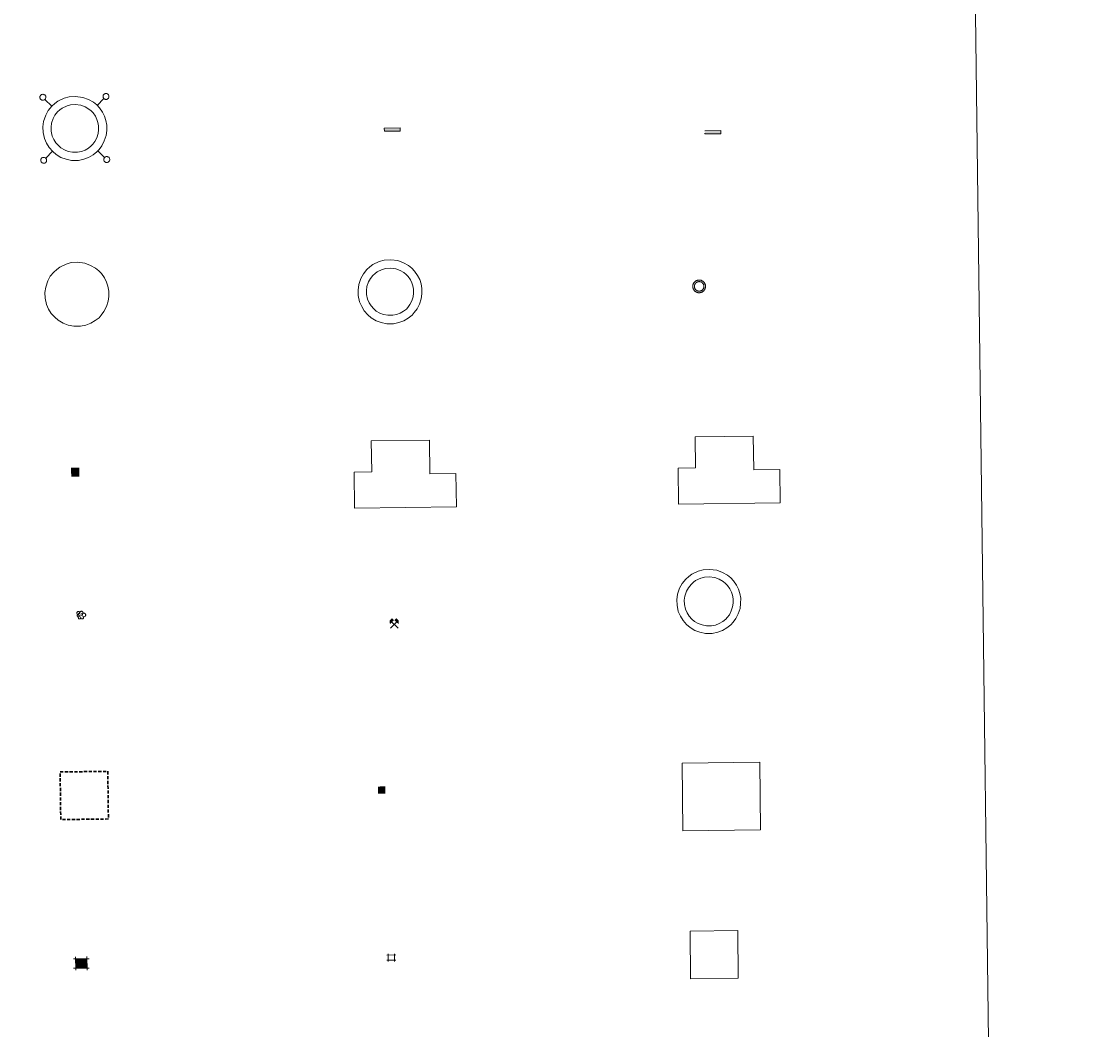
# Model space of a CAD drawing. Units: metres. Extents: x 587013 to 591505, y 4656866 to 4659892.
# Drawn here: x 587631 to 587800, y 4658290 to 4658449 of the extents above; entities that cross this region are included whole.
import ezdxf
from ezdxf.enums import TextEntityAlignment as Align

# ---------------------------------------------------------------- set-up
doc = ezdxf.new("R2010")
doc.units = ezdxf.units.M
doc.header["$MEASUREMENT"] = 0
doc.linetypes.add('DGN Style 3', pattern=[78.87362, 56.3383, -22.53532])
doc.linetypes.add('TRAZOS', pattern=[0.75, 0.5, -0.25])
for name, color, linetype, lineweight in [('Carátula', 7, 'Continuous', 5), ('Level 15', 1, 'Continuous', 0), ('Level 19', 252, 'Continuous', 0), ('Level 29', 7, 'Continuous', 0), ('Level 36', 19, 'Continuous', 40), ('Level 63', 7, 'Continuous', 0)]:
    doc.layers.add(name, color=color, linetype=linetype, lineweight=lineweight)
doc.styles.add('Style-font002', font='font002.shx')

# ---------------------------------------------------------------- blocks, each defined once
blk = doc.blocks.new('5CASET')
at = {"layer": 'Carátula', "linetype": 'Continuous', "lineweight": 5}
blk.add_hatch(color=232, dxfattribs=at).paths.add_polyline_path([(4.48, -3.69), (-4.48, -3.69), (-4.48, 3.7), (4.48, 3.7)])
at = {"layer": 'Carátula', "color": 1, "linetype": 'Continuous', "lineweight": 5}
for p, q in [((6.11, 3.7), (-6.11, 3.7)), ((6.11, 3.7), (-6.11, 3.7)), ((-4.48, 5.32), (-4.47, -5.33)), ((-4.48, 5.32), (-4.47, -5.33)), ((4.48, -5.33), (4.47, 5.32)), ((4.48, -5.33), (4.47, 5.32)), ((-6.11, -3.68), (6.11, -3.68)), ((-6.11, -3.68), (6.11, -3.68))]:
    blk.add_line(p, q, dxfattribs=at)
blk.add_3dface([(-4.48, -3.69), (4.48, -3.69), (4.48, 3.7), (-4.48, 3.7)], dxfattribs=at)
blk = doc.blocks.new('5CHAMI')
at = {"layer": 'Carátula', "color": 1, "linetype": 'Continuous', "lineweight": 5}
for p, q in [((4.5, 2.7), (-4.7, 2.7)), ((4.5, 2.7), (-4.7, 2.7)), ((-3.4, 3.9), (-3.4, -4.1)), ((-3.4, 3.9), (-3.4, -4.1)), ((3.3, -4.1), (3.3, 3.9)), ((3.3, -4.1), (3.3, 3.9)), ((-4.7, -2.8), (4.5, -2.9)), ((-4.7, -2.8), (4.5, -2.9))]:
    blk.add_line(p, q, dxfattribs=at)
blk = doc.blocks.new('5EDIFI')
at = {"layer": 'Carátula', "linetype": 'Continuous', "lineweight": 25}
blk.add_hatch(color=1, dxfattribs=at).paths.add_polyline_path([(-3.8, -3.8), (-3.8, 3.7), (3.8, 3.7), (3.8, -3.8)])
blk = doc.blocks.new('5ARBOL')
at = {"layer": 'Carátula', "color": 92, "linetype": 'Continuous', "lineweight": 5, "flags": 128}
blk.add_lwpolyline([(-2.7, 0.2), (-3.2, 0.4), (-3.7, 0.8), (-3.9, 1.4), (-4, 2), (-3.9, 2.5), (-3.7, 2.9), (-3.2, 3.2), (-2.9, 3.4), (-2.5, 3.4), (-2.3, 3.5), (-1.8, 3.4), (-1.5, 3.3), (-1.4, 3.2), (-1.2, 2.9), (-1, 2.5), (-0.8, 2.2), (-0.7, 2.2), (-0.7, 2.7), (-0.4, 3.1), (-0.1, 3.4), (0.4, 3.6), (0.7, 3.7), (1.3, 3.7), (1.8, 3.5), (2.3, 3), (2.5, 2.4), (2.5, 1.9), (2.3, 1.5), (2, 0.9), (2.7, 1.5), (3.3, 1.6), (4, 1.6), (4.5, 1.3), (5, 0.8), (5.2, 0.3), (5.3, -0.1), (5.3, -0.4), (5.2, -0.8), (5, -1.4), (4.3, -1.9), (3.8, -2.1), (3.3, -2.1), (2.9, -2.1), (2.3, -1.7), (2.7, -2.1), (2.9, -2.5), (2.9, -3.1), (2.8, -3.5), (2.3, -4.1), (1.8, -4.3), (1.1, -4.3), (0.7, -4.2), (0.3, -3.8), (0.2, -3.5), (0, -2.9), (0, -2.8), (-0.1, -3.3), (-0.2, -3.6), (-0.3, -4), (-0.7, -4.2), (-1, -4.3), (-1.2, -4.3), (-1.7, -4.2), (-2, -4.1), (-2.3, -3.7), (-2.5, -3.3), (-2.6, -3.1), (-2.5, -2.6), (-2.2, -2.3), (-1.9, -2), (-1.9, -1.9), (-2.7, -2.1), (-3.1, -1.9), (-3.3, -1.5), (-3.6, -1.2), (-3.6, -0.8), (-3.4, -0.3), (-3.2, 0)], close=True, dxfattribs=at)
for points in [[(-1.9, 0.5), (-2.1, 0.6), (-2.1, 0.7), (-2.1, 0.9), (-2.1, 1.1), (-2, 1.3), (-2, 1.4), (-1.9, 1.4), (-1.8, 1.5), (-1.5, 1.5), (-1.4, 1.5), (-1.2, 1.4), (-1.1, 1.4), (-1, 1.2), (-0.9, 1.1), (-0.9, 0.9), (-0.9, 0.9), (-0.9, 0.9)], [(0.3, 0.5), (0.5, 0.9), (0.8, 1.1), (1.2, 1.1), (1.4, 1), (1.6, 0.9), (1.7, 0.8), (1.8, 0.5), (1.9, 0.4), (1.9, -0.1), (1.9, -0.3), (1.7, -0.5), (1.6, -0.6), (1.4, -0.6), (1.2, -0.7), (1.1, -0.7), (0.9, -0.7), (0.9, -0.7)], [(-1.7, -1), (-1.8, -0.9), (-1.8, -0.7), (-1.7, -0.5), (-1.5, -0.4), (-1.5, -0.4), (-1.4, -0.3)], [(-1.7, -1), (-1.7, -1.2), (-1.5, -1.4), (-1.2, -1.5), (-1.1, -1.5), (-0.9, -1.5), (-0.7, -1.5), (-0.5, -1.4), (-0.5, -1.3), (-0.4, -1.1), (-0.4, -1), (-0.4, -0.9), (-0.4, -0.8)]]:
    blk.add_lwpolyline(points, dxfattribs=at)
blk = doc.blocks.new('5MINA')
at = {"layer": 'Carátula', "linetype": 'Continuous', "lineweight": 5}
for points in [[(-6.8, 0), (-7.2, 5.8), (-3.5, 9.7), (-0.3, 6.4), (-6.6, 0)], [(6.8, 0), (6.7, 0.1), (0.3, 6.4), (3.5, 9.5), (7.3, 5.7)]]:
    blk.add_hatch(color=170, dxfattribs=at).paths.add_polyline_path(points)
at = {"layer": 'Carátula', "color": 9, "linetype": 'Continuous', "lineweight": 5}
for p, q in [((-5.9, -6.2), (3.5, 3.2)), ((-3.5, 3.2), (5.9, -6.3))]:
    blk.add_line(p, q, dxfattribs=at)
at = {"layer": 'Carátula', "color": 170, "linetype": 'Continuous', "lineweight": 5}
blk.add_point((1.2, -1.5), dxfattribs=at)
blk = doc.blocks.new('5DNAGU')
at = {"layer": 'Carátula', "linetype": 'Continuous', "lineweight": 5, "extrusion": (0, 0, -1)}
blk.add_hatch(color=131, dxfattribs=at).paths.add_polyline_path([(-12.5, -2.5), (-12.5, 2.5), (12.5, 2.5), (12.5, -2.5)])
at = {"layer": 'Carátula', "color": 250, "linetype": 'Continuous', "lineweight": 5}
blk.add_3dface([(-12.5, 2.5), (12.5, 2.5), (12.5, -2.5), (-12.5, -2.5)], dxfattribs=at)
blk = doc.blocks.new('5DESUP')
at = {"layer": 'Carátula', "linetype": 'DGN Style 3', "lineweight": 5, "extrusion": (0, 0, -1)}
blk.add_hatch(color=131, dxfattribs=at).paths.add_polyline_path([(-12.5, -2.5), (-12.5, 2.5), (12.5, 2.5), (12.5, -2.5)])
at = {"layer": 'Carátula', "color": 250, "linetype": 'DGN Style 3', "lineweight": 5}
blk.add_3dface([(-12.5, 2.5), (12.5, 2.5), (12.5, -2.5), (-12.5, -2.5)], dxfattribs=at)
blk = doc.blocks.new('5RABAS')
at = {"layer": 'Carátula', "color": 142, "linetype": 'Continuous', "lineweight": 5, "flags": 128}
for points in [[(-0.01, -5.36), (0.25, -5.34), (0.51, -5.32), (0.77, -5.3), (1.03, -5.24), (1.28, -5.18), (1.54, -5.12), (1.77, -5.02), (2.02, -4.92), (2.26, -4.82), (2.49, -4.68), (2.7, -4.54), (2.93, -4.4), (3.14, -4.24), (3.33, -4.08), (3.53, -3.91), (3.7, -3.7), (3.88, -3.5), (4.04, -3.3), (4.18, -3.08), (4.32, -2.86), (4.45, -2.63), (4.56, -2.38), (4.66, -2.14), (4.75, -1.9), (4.82, -1.64), (4.88, -1.4), (4.93, -1.14), (4.95, -0.89), (4.98, -0.63), (4.98, -0.36), (4.98, -0.11), (4.95, 0.15), (4.93, 0.42), (4.88, 0.68), (4.82, 0.94), (4.75, 1.2), (4.66, 1.44), (4.56, 1.68), (4.45, 1.92), (4.32, 2.14), (4.18, 2.36), (4.04, 2.57), (3.88, 2.8), (3.7, 3), (3.53, 3.18), (3.33, 3.36), (3.14, 3.53), (2.93, 3.7), (2.7, 3.84), (2.49, 3.98), (2.26, 4.1), (2.02, 4.22), (1.77, 4.32), (1.53, 4.4), (1.28, 4.48), (1.03, 4.54), (0.77, 4.57), (0.51, 4.62), (0.25, 4.64), (-0.01, 4.64), (-0.27, 4.64), (-0.53, 4.62), (-0.79, 4.58), (-1.05, 4.54), (-1.31, 4.48), (-1.57, 4.39), (-1.8, 4.32), (-2.04, 4.21), (-2.28, 4.1), (-2.52, 3.97), (-2.73, 3.84), (-2.95, 3.7), (-3.17, 3.54), (-3.36, 3.36), (-3.55, 3.18), (-3.74, 3), (-3.9, 2.8), (-4.07, 2.58), (-4.2, 2.36), (-4.35, 2.14), (-4.47, 1.92), (-4.59, 1.68), (-4.68, 1.44), (-4.78, 1.2), (-4.84, 0.94), (-4.91, 0.67), (-4.95, 0.42), (-4.99, 0.16), (-5, -0.1), (-5.01, -0.36), (-5, -0.62), (-4.98, -0.88), (-4.96, -1.14), (-4.9, -1.41), (-4.85, -1.64), (-4.77, -1.9), (-4.69, -2.14), (-4.58, -2.38), (-4.48, -2.63), (-4.34, -2.86)], [(-0.02, -4.1), (0.18, -4.1), (0.37, -4.08), (0.57, -4.06), (0.76, -4.02), (0.96, -3.98), (1.15, -3.93), (1.33, -3.86), (1.52, -3.78), (1.69, -3.7), (1.86, -3.6), (2.03, -3.5), (2.19, -3.38), (2.35, -3.26), (2.49, -3.14), (2.64, -3), (2.78, -2.86), (2.89, -2.72), (3.02, -2.56), (3.14, -2.4), (3.23, -2.24), (3.33, -2.06), (3.42, -1.88), (3.48, -1.7), (3.56, -1.53), (3.6, -1.32), (3.66, -1.14), (3.69, -0.94), (3.72, -0.74), (3.73, -0.56), (3.73, -0.36), (3.73, -0.16), (3.72, 0.04), (3.69, 0.24), (3.66, 0.42), (3.6, 0.62), (3.56, 0.79), (3.49, 0.98), (3.42, 1.18), (3.33, 1.34), (3.23, 1.52), (3.14, 1.68), (3.02, 1.84), (2.89, 2), (2.78, 2.16), (2.64, 2.29), (2.49, 2.44), (2.34, 2.56), (2.19, 2.67), (2.03, 2.8), (1.86, 2.9), (1.68, 2.97), (1.52, 3.08), (1.33, 3.14), (1.15, 3.22), (0.96, 3.26), (0.77, 3.31), (0.58, 3.34), (0.37, 3.38), (0.19, 3.38), (-0.02, 3.4), (-0.21, 3.38), (-0.4, 3.38), (-0.6, 3.34), (-0.79, 3.32), (-0.98, 3.26), (-1.17, 3.22), (-1.35, 3.14), (-1.54, 3.08), (-1.72, 2.98), (-1.89, 2.9), (-2.05, 2.79), (-2.21, 2.68), (-2.38, 2.56), (-2.52, 2.43), (-2.66, 2.3), (-2.8, 2.16), (-2.92, 2), (-3.04, 1.84), (-3.17, 1.68), (-3.26, 1.52), (-3.35, 1.34), (-3.45, 1.18), (-3.51, 0.97), (-3.58, 0.8), (-3.64, 0.62), (-3.68, 0.42), (-3.72, 0.24), (-3.74, 0.04), (-3.75, -0.16), (-3.76, -0.36), (-3.75, -0.56), (-3.75, -0.74), (-3.71, -0.94), (-3.69, -1.14), (-3.63, -1.32), (-3.58, -1.52), (-3.52, -1.71), (-3.44, -1.88), (-3.35, -2.06), (-3.26, -2.24)], [(-4.34, -2.86), (-4.21, -3.08), (-4.06, -3.3), (-3.91, -3.5), (-3.73, -3.7), (-3.55, -3.91), (-3.37, -4.08), (-3.16, -4.24), (-2.95, -4.4), (-2.74, -4.54), (-2.51, -4.68), (-2.28, -4.82), (-2.04, -4.92), (-1.81, -5.02), (-1.56, -5.12), (-1.3, -5.18), (-1.05, -5.24), (-0.79, -5.3), (-0.53, -5.32), (-0.27, -5.35), (-0.01, -5.36)], [(-3.26, -2.24), (-3.16, -2.4), (-3.05, -2.57), (-2.92, -2.72), (-2.8, -2.86), (-2.66, -3), (-2.53, -3.14), (-2.37, -3.26), (-2.21, -3.38), (-2.05, -3.5), (-1.9, -3.6), (-1.71, -3.7), (-1.54, -3.78), (-1.35, -3.86), (-1.17, -3.93), (-0.98, -3.98), (-0.8, -4.02), (-0.61, -4.06), (-0.41, -4.08), (-0.22, -4.1), (-0.02, -4.1)]]:
    blk.add_lwpolyline(points, dxfattribs=at)
blk = doc.blocks.new('5ESTAC')
at = {"layer": 'Carátula', "linetype": 'Continuous', "lineweight": 5, "extrusion": (0, 0, -1)}
for color, points in [(141, [(-5.8, -6.3), (-5.8, 6), (5.4, 6), (5.4, -6.3)]), (254, [(-4.8, -5), (-4.8, -4.6), (4, -4.6), (4, -5)])]:
    blk.add_hatch(color=color, dxfattribs=at).paths.add_polyline_path(points)
at = {"layer": 'Carátula', "color": 254, "linetype": 'Continuous', "lineweight": 5, "style": 'Style-font002'}
blk.add_text('P', height=8.9, rotation=359.9991, dxfattribs=at).set_placement((-0.3, 0.6), align=Align.MIDDLE_CENTER)

msp = doc.modelspace()

# ---------------------------------------------------------------- linework, layer by layer
at = {"layer": 'Level 63', "linetype": 'Continuous', "lineweight": 0}
msp.add_polyline3d([(587332.87, 4658601.62, -0.24), (587778.76, 4658607.26, -0.24), (587800.09, 4656920.33, -0.24), (587354.19, 4656914.69, -0.24), (587332.87, 4658601.62, -0.24)], close=True, dxfattribs=at)
at = {"layer": 'Level 63', "color": 19, "linetype": 'Continuous', "lineweight": 0}
for points in [[(587633.63, 4658436.98, 0.26), (587633.58, 4658436.91, 0.26), (587633.53, 4658436.83, 0.26), (587633.51, 4658436.75, 0.26), (587633.5, 4658436.67, 0.26), (587633.5, 4658436.58, 0.26), (587633.52, 4658436.5, 0.26), (587633.56, 4658436.42, 0.26), (587633.61, 4658436.35, 0.26), (587633.67, 4658436.29, 0.26), (587633.74, 4658436.24, 0.26), (587633.82, 4658436.2, 0.26), (587633.91, 4658436.19, 0.26), (587634, 4658436.18, 0.26), (587634.08, 4658436.2, 0.26), (587634.16, 4658436.23, 0.26), (587634.24, 4658436.27, 0.26), (587634.3, 4658436.32, 0.26), (587634.36, 4658436.39, 0.26), (587634.4, 4658436.47, 0.26), (587634.42, 4658436.55, 0.26), (587634.43, 4658436.64, 0.26), (587634.43, 4658436.72, 0.26), (587634.41, 4658436.81, 0.26), (587634.37, 4658436.89, 0.26), (587634.32, 4658436.96, 0.26), (587634.26, 4658437.02, 0.26), (587634.19, 4658437.06, 0.26), (587634.11, 4658437.1, 0.26), (587634.02, 4658437.12, 0.26), (587633.94, 4658437.12, 0.26), (587633.85, 4658437.11, 0.26), (587633.77, 4658437.08, 0.26), (587633.69, 4658437.03, 0.26), (587633.63, 4658436.98, 0.26)], [(587635.38, 4658435.27, 0.26), (587634.3, 4658436.32, 0.26)], [(587642.51, 4658435.36, 0.26), (587643.57, 4658436.44, 0.26)], [(587643.56, 4658437.1, 0.26), (587643.51, 4658437.04, 0.26), (587643.47, 4658436.96, 0.26), (587643.44, 4658436.88, 0.26), (587643.43, 4658436.79, 0.26), (587643.43, 4658436.71, 0.26), (587643.45, 4658436.62, 0.26), (587643.49, 4658436.54, 0.26), (587643.54, 4658436.47, 0.26), (587643.6, 4658436.41, 0.26), (587643.68, 4658436.36, 0.26), (587643.75, 4658436.33, 0.26), (587643.84, 4658436.31, 0.26), (587643.92, 4658436.31, 0.26), (587644.01, 4658436.32, 0.26), (587644.09, 4658436.35, 0.26), (587644.16, 4658436.39, 0.26), (587644.23, 4658436.45, 0.26), (587644.28, 4658436.52, 0.26), (587644.33, 4658436.59, 0.26), (587644.35, 4658436.68, 0.26), (587644.36, 4658436.76, 0.26), (587644.36, 4658436.85, 0.26), (587644.34, 4658436.93, 0.26), (587644.3, 4658437.01, 0.26), (587644.25, 4658437.08, 0.26), (587644.19, 4658437.14, 0.26), (587644.12, 4658437.19, 0.26), (587644.04, 4658437.22, 0.26), (587643.95, 4658437.24, 0.26), (587643.87, 4658437.25, 0.26), (587643.78, 4658437.23, 0.26), (587643.7, 4658437.2, 0.26), (587643.63, 4658437.16, 0.26), (587643.56, 4658437.1, 0.26)], [(587635.48, 4658428.14, 0.26), (587634.42, 4658427.05, 0.26)], [(587642.6, 4658428.23, 0.26), (587643.69, 4658427.17, 0.26)], [(587633.76, 4658427.05, 0.26), (587633.7, 4658426.98, 0.26), (587633.66, 4658426.91, 0.26), (587633.64, 4658426.82, 0.26), (587633.62, 4658426.74, 0.26), (587633.63, 4658426.65, 0.26), (587633.65, 4658426.57, 0.26), (587633.69, 4658426.49, 0.26), (587633.74, 4658426.42, 0.26), (587633.8, 4658426.36, 0.26), (587633.87, 4658426.31, 0.26), (587633.95, 4658426.27, 0.26), (587634.03, 4658426.25, 0.26), (587634.12, 4658426.25, 0.26), (587634.2, 4658426.27, 0.26), (587634.29, 4658426.29, 0.26), (587634.36, 4658426.34, 0.26), (587634.43, 4658426.39, 0.26), (587634.48, 4658426.46, 0.26), (587634.52, 4658426.54, 0.26), (587634.55, 4658426.62, 0.26), (587634.56, 4658426.71, 0.26), (587634.55, 4658426.79, 0.26), (587634.54, 4658426.88, 0.26), (587634.5, 4658426.95, 0.26), (587634.45, 4658427.03, 0.26), (587634.39, 4658427.09, 0.26), (587634.31, 4658427.13, 0.26), (587634.23, 4658427.17, 0.26), (587634.15, 4658427.19, 0.26), (587634.06, 4658427.19, 0.26), (587633.98, 4658427.17, 0.26), (587633.9, 4658427.15, 0.26), (587633.82, 4658427.1, 0.26), (587633.76, 4658427.05, 0.26)], [(587643.69, 4658427.17, 0.26), (587643.63, 4658427.11, 0.26), (587643.59, 4658427.03, 0.26), (587643.56, 4658426.95, 0.26), (587643.55, 4658426.86, 0.26), (587643.56, 4658426.77, 0.26), (587643.58, 4658426.69, 0.26), (587643.62, 4658426.61, 0.26), (587643.67, 4658426.54, 0.26), (587643.73, 4658426.48, 0.26), (587643.8, 4658426.43, 0.26), (587643.88, 4658426.4, 0.26), (587643.96, 4658426.38, 0.26), (587644.05, 4658426.38, 0.26), (587644.14, 4658426.39, 0.26), (587644.22, 4658426.42, 0.26), (587644.29, 4658426.46, 0.26), (587644.36, 4658426.52, 0.26), (587644.41, 4658426.59, 0.26), (587644.45, 4658426.66, 0.26), (587644.48, 4658426.75, 0.26), (587644.49, 4658426.83, 0.26), (587644.48, 4658426.92, 0.26), (587644.46, 4658427, 0.26), (587644.43, 4658427.08, 0.26), (587644.38, 4658427.15, 0.26), (587644.32, 4658427.21, 0.26), (587644.24, 4658427.26, 0.26), (587644.16, 4658427.29, 0.26), (587644.08, 4658427.31, 0.26), (587643.99, 4658427.31, 0.26), (587643.91, 4658427.3, 0.26), (587643.83, 4658427.27, 0.26), (587643.75, 4658427.23, 0.26), (587643.69, 4658427.17, 0.26)]]:
    msp.add_polyline3d(points, dxfattribs=at)
for points in [[(587635.36, 4658435.23, -0.24), (587635.84, 4658435.66, -0.24), (587636.31, 4658436.02, -0.24), (587637.31, 4658436.49, -0.24), (587638.1, 4658436.73, -0.24), (587639.1, 4658436.78, -0.24), (587640.26, 4658436.64, -0.24), (587641.14, 4658436.3, -0.24), (587641.92, 4658435.87, -0.24), (587642.46, 4658435.44, -0.24), (587642.86, 4658434.99, -0.24), (587643.34, 4658434.31, -0.24), (587643.67, 4658433.65, -0.24), (587643.88, 4658433, -0.24), (587644.02, 4658432.26, -0.24), (587644.02, 4658431.4, -0.24), (587643.91, 4658430.64, -0.24), (587643.63, 4658429.81, -0.24), (587643.26, 4658429.03, -0.24), (587642.81, 4658428.45, -0.24), (587642.47, 4658428.06, -0.24), (587641.87, 4658427.6, -0.24), (587641.17, 4658427.18, -0.24), (587640.41, 4658426.88, -0.24), (587639.56, 4658426.71, -0.24), (587638.49, 4658426.71, -0.24), (587637.61, 4658426.9, -0.24), (587636.81, 4658427.19, -0.24), (587636.04, 4658427.65, -0.24), (587635.51, 4658428.12, -0.24), (587634.95, 4658428.72, -0.24), (587634.54, 4658429.4, -0.24), (587634.2, 4658430.15, -0.24), (587634.01, 4658431.13, -0.24), (587633.97, 4658432.01, -0.24), (587634.08, 4658432.86, -0.24), (587634.41, 4658433.85, -0.24), (587634.8, 4658434.57, -0.24), (587635.36, 4658435.23, -0.24)], [(587636.28, 4658434.34, -0.24), (587636.65, 4658434.67, -0.24), (587636.98, 4658434.92, -0.24), (587637.77, 4658435.3, -0.24), (587638.32, 4658435.46, -0.24), (587639.06, 4658435.5, -0.24), (587639.94, 4658435.39, -0.24), (587640.6, 4658435.14, -0.24), (587641.2, 4658434.8, -0.24), (587641.58, 4658434.5, -0.24), (587641.86, 4658434.19, -0.24), (587642.24, 4658433.65, -0.24), (587642.48, 4658433.17, -0.24), (587642.64, 4658432.69, -0.24), (587642.74, 4658432.14, -0.24), (587642.74, 4658431.5, -0.24), (587642.66, 4658430.94, -0.24), (587642.45, 4658430.29, -0.24), (587642.16, 4658429.71, -0.24), (587641.82, 4658429.26, -0.24), (587641.59, 4658428.99, -0.24), (587641.15, 4658428.66, -0.24), (587640.6, 4658428.33, -0.24), (587640.04, 4658428.11, -0.24), (587639.43, 4658427.99, -0.24), (587638.63, 4658427.99, -0.24), (587637.96, 4658428.13, -0.24), (587637.37, 4658428.35, -0.24), (587636.81, 4658428.69, -0.24), (587636.4, 4658429.04, -0.24), (587635.98, 4658429.49, -0.24), (587635.67, 4658429.99, -0.24), (587635.43, 4658430.54, -0.24), (587635.28, 4658431.29, -0.24), (587635.25, 4658431.95, -0.24), (587635.33, 4658432.57, -0.24), (587635.58, 4658433.33, -0.24), (587635.86, 4658433.84, -0.24), (587636.28, 4658434.34, -0.24)], [(587684.96, 4658409.52, -0.24), (587685.44, 4658409.95, -0.24), (587685.91, 4658410.31, -0.24), (587686.91, 4658410.78, -0.24), (587687.7, 4658411.02, -0.24), (587688.7, 4658411.07, -0.24), (587689.85, 4658410.93, -0.24), (587690.74, 4658410.59, -0.24), (587691.52, 4658410.15, -0.24), (587692.05, 4658409.73, -0.24), (587692.46, 4658409.28, -0.24), (587692.94, 4658408.6, -0.24), (587693.27, 4658407.94, -0.24), (587693.48, 4658407.29, -0.24), (587693.62, 4658406.54, -0.24), (587693.62, 4658405.69, -0.24), (587693.5, 4658404.93, -0.24), (587693.23, 4658404.1, -0.24), (587692.85, 4658403.32, -0.24), (587692.41, 4658402.74, -0.24), (587692.07, 4658402.34, -0.24), (587691.46, 4658401.89, -0.24), (587690.77, 4658401.47, -0.24), (587690, 4658401.17, -0.24), (587689.16, 4658401, -0.24), (587688.09, 4658401, -0.24), (587687.21, 4658401.19, -0.24), (587686.41, 4658401.47, -0.24), (587685.64, 4658401.94, -0.24), (587685.11, 4658402.41, -0.24), (587684.55, 4658403.01, -0.24), (587684.14, 4658403.69, -0.24), (587683.8, 4658404.44, -0.24), (587683.61, 4658405.42, -0.24), (587683.56, 4658406.29, -0.24), (587683.67, 4658407.15, -0.24), (587684.01, 4658408.13, -0.24), (587684.4, 4658408.86, -0.24), (587684.96, 4658409.52, -0.24)], [(587685.91, 4658408.6, -0.24), (587686.27, 4658408.93, -0.24), (587686.6, 4658409.17, -0.24), (587687.38, 4658409.55, -0.24), (587687.92, 4658409.71, -0.24), (587688.66, 4658409.75, -0.24), (587689.53, 4658409.64, -0.24), (587690.18, 4658409.39, -0.24), (587690.78, 4658409.06, -0.24), (587691.15, 4658408.76, -0.24), (587691.43, 4658408.45, -0.24), (587691.8, 4658407.92, -0.24), (587692.05, 4658407.44, -0.24), (587692.2, 4658406.96, -0.24), (587692.3, 4658406.42, -0.24), (587692.3, 4658405.79, -0.24), (587692.22, 4658405.23, -0.24), (587692.01, 4658404.6, -0.24), (587691.72, 4658404.02, -0.24), (587691.38, 4658403.57, -0.24), (587691.17, 4658403.31, -0.24), (587690.73, 4658402.98, -0.24), (587690.18, 4658402.65, -0.24), (587689.63, 4658402.44, -0.24), (587689.03, 4658402.32, -0.24), (587688.23, 4658402.32, -0.24), (587687.57, 4658402.46, -0.24), (587686.98, 4658402.67, -0.24), (587686.43, 4658403, -0.24), (587686.03, 4658403.35, -0.24), (587685.61, 4658403.81, -0.24), (587685.31, 4658404.3, -0.24), (587685.06, 4658404.84, -0.24), (587684.92, 4658405.58, -0.24), (587684.89, 4658406.24, -0.24), (587684.97, 4658406.85, -0.24), (587685.22, 4658407.6, -0.24), (587685.5, 4658408.11, -0.24), (587685.91, 4658408.6, -0.24)], [(587735.91, 4658297.86, 0.26), (587735.82, 4658305.36, 0.26), (587743.32, 4658305.45, 0.26), (587743.41, 4658297.95, 0.26), (587735.91, 4658297.86, 0.26)]]:
    msp.add_polyline3d(points, close=True, dxfattribs=at)
at = {"layer": 'Level 63', "color": 1, "linetype": 'Continuous', "lineweight": 0}
for points in [[(587635.69, 4658409.12, -0.24), (587636.16, 4658409.55, -0.24), (587636.64, 4658409.91, -0.24), (587637.64, 4658410.38, -0.24), (587638.43, 4658410.62, -0.24), (587639.43, 4658410.67, -0.24), (587640.58, 4658410.53, -0.24), (587641.47, 4658410.19, -0.24), (587642.26, 4658409.75, -0.24), (587642.78, 4658409.33, -0.24), (587643.19, 4658408.88, -0.24), (587643.67, 4658408.2, -0.24), (587644, 4658407.55, -0.24), (587644.21, 4658406.89, -0.24), (587644.35, 4658406.15, -0.24), (587644.35, 4658405.29, -0.24), (587644.24, 4658404.53, -0.24), (587643.96, 4658403.7, -0.24), (587643.58, 4658402.92, -0.24), (587643.14, 4658402.34, -0.24), (587642.8, 4658401.95, -0.24), (587642.2, 4658401.49, -0.24), (587641.5, 4658401.07, -0.24), (587640.74, 4658400.77, -0.24), (587639.89, 4658400.6, -0.24), (587638.82, 4658400.6, -0.24), (587637.94, 4658400.79, -0.24), (587637.14, 4658401.07, -0.24), (587636.37, 4658401.54, -0.24), (587635.84, 4658402.01, -0.24), (587635.28, 4658402.61, -0.24), (587634.87, 4658403.29, -0.24), (587634.53, 4658404.05, -0.24), (587634.34, 4658405.02, -0.24), (587634.3, 4658405.89, -0.24), (587634.41, 4658406.75, -0.24), (587634.74, 4658407.74, -0.24), (587635.13, 4658408.46, -0.24), (587635.69, 4658409.12, -0.24)], [(587735.13, 4658360.77, -0.24), (587735.6, 4658361.2, -0.24), (587736.08, 4658361.55, -0.24), (587737.08, 4658362.03, -0.24), (587737.86, 4658362.27, -0.24), (587738.87, 4658362.32, -0.24), (587740.02, 4658362.18, -0.24), (587740.91, 4658361.84, -0.24), (587741.69, 4658361.4, -0.24), (587742.22, 4658360.97, -0.24), (587742.63, 4658360.53, -0.24), (587743.1, 4658359.85, -0.24), (587743.44, 4658359.19, -0.24), (587743.64, 4658358.54, -0.24), (587743.79, 4658357.79, -0.24), (587743.78, 4658356.94, -0.24), (587743.68, 4658356.18, -0.24), (587743.4, 4658355.35, -0.24), (587743.02, 4658354.57, -0.24), (587742.58, 4658353.99, -0.24), (587742.24, 4658353.59, -0.24), (587741.63, 4658353.14, -0.24), (587740.93, 4658352.72, -0.24), (587740.18, 4658352.42, -0.24), (587739.32, 4658352.25, -0.24), (587738.26, 4658352.25, -0.24), (587737.38, 4658352.44, -0.24), (587736.58, 4658352.72, -0.24), (587735.81, 4658353.19, -0.24), (587735.28, 4658353.66, -0.24), (587734.72, 4658354.26, -0.24), (587734.3, 4658354.94, -0.24), (587733.97, 4658355.69, -0.24), (587733.78, 4658356.67, -0.24), (587733.74, 4658357.54, -0.24), (587733.84, 4658358.4, -0.24), (587734.18, 4658359.39, -0.24), (587734.57, 4658360.11, -0.24), (587735.13, 4658360.77, -0.24)], [(587735.98, 4658359.95, -0.24), (587736.35, 4658360.29, -0.24), (587736.69, 4658360.55, -0.24), (587737.5, 4658360.93, -0.24), (587738.07, 4658361.1, -0.24), (587738.83, 4658361.14, -0.24), (587739.74, 4658361.03, -0.24), (587740.41, 4658360.77, -0.24), (587741.03, 4658360.42, -0.24), (587741.41, 4658360.11, -0.24), (587741.71, 4658359.79, -0.24), (587742.09, 4658359.24, -0.24), (587742.35, 4658358.75, -0.24), (587742.5, 4658358.25, -0.24), (587742.61, 4658357.68, -0.24), (587742.61, 4658357.03, -0.24), (587742.52, 4658356.45, -0.24), (587742.31, 4658355.79, -0.24), (587742.01, 4658355.19, -0.24), (587741.66, 4658354.73, -0.24), (587741.43, 4658354.46, -0.24), (587740.97, 4658354.12, -0.24), (587740.41, 4658353.78, -0.24), (587739.84, 4658353.55, -0.24), (587739.21, 4658353.43, -0.24), (587738.38, 4658353.43, -0.24), (587737.7, 4658353.57, -0.24), (587737.09, 4658353.79, -0.24), (587736.51, 4658354.14, -0.24), (587736.1, 4658354.51, -0.24), (587735.66, 4658354.97, -0.24), (587735.35, 4658355.49, -0.24), (587735.1, 4658356.05, -0.24), (587734.95, 4658356.82, -0.24), (587734.91, 4658357.5, -0.24), (587735, 4658358.13, -0.24), (587735.26, 4658358.91, -0.24), (587735.55, 4658359.44, -0.24), (587735.98, 4658359.95, -0.24)]]:
    msp.add_polyline3d(points, close=True, dxfattribs=at)
at = {"layer": 'Level 63', "color": 1, "linetype": 'Continuous', "lineweight": 13}
for points in [[(587683.03, 4658371.97, 0.26), (587682.96, 4658377.63, 0.26), (587685.71, 4658377.66, 0.26), (587685.64, 4658382.57, 0.26), (587694.79, 4658382.68, 0.26), (587694.86, 4658377.38, 0.26), (587698.97, 4658377.43, 0.26), (587699.04, 4658372.18, 0.26), (587683.03, 4658371.97, 0.26)], [(587734, 4658372.61, 0.26), (587733.93, 4658378.26, 0.26), (587736.68, 4658378.29, 0.26), (587736.62, 4658383.2, 0.26), (587745.76, 4658383.32, 0.26), (587745.83, 4658378.01, 0.26), (587749.94, 4658378.07, 0.26), (587750.01, 4658372.81, 0.26), (587734, 4658372.61, 0.26)], [(587734.69, 4658321.17, 0.26), (587734.56, 4658331.82, 0.26), (587746.78, 4658331.97, 0.26), (587746.92, 4658321.33, 0.26), (587734.69, 4658321.17, 0.26)]]:
    msp.add_polyline3d(points, close=True, dxfattribs=at)
at = {"layer": 'Level 63', "linetype": 'Continuous', "lineweight": 13}
msp.add_polyline3d([(587683.03, 4658371.97, 0.26), (587699.04, 4658372.18, 0.26), (587698.97, 4658377.43, 0.26), (587694.86, 4658377.38, 0.26), (587694.79, 4658382.68, 0.26), (587685.64, 4658382.57, 0.26), (587685.71, 4658377.66, 0.26), (587682.96, 4658377.63, 0.26), (587683.03, 4658371.97, 0.26)], dxfattribs=at)
at = {"layer": 'Level 63', "color": 1, "linetype": 'TRAZOS', "lineweight": 30}
msp.add_polyline3d([(587636.78, 4658322.93, 0.26), (587636.68, 4658330.43, 0.26), (587644.18, 4658330.53, 0.26), (587644.28, 4658323.03, 0.26), (587636.78, 4658322.93, 0.26)], close=True, dxfattribs=at)

# ---------------------------------------------------------------- block references
at = {"layer": 'Level 15', "color": 19, "linetype": 'Continuous', "lineweight": 0, "xscale": 0.09999992969944008, "yscale": 0.09999992969944008, "rotation": 0.7254607421776565}
msp.add_blockref('5DNAGU', (587688.95, 4658431.56, -0.24), dxfattribs=at)
at = {"layer": 'Level 15', "color": 1, "linetype": 'Continuous', "lineweight": 30, "xscale": 0.1499997452250681, "yscale": 0.1499997452250681, "rotation": 0.7259087077160824}
msp.add_blockref('5EDIFI', (587687.29, 4658327.59, 0.26), dxfattribs=at)
at = {"layer": 'Level 15', "color": 1, "linetype": 'Continuous', "lineweight": 0}
for name, p, xscale, yscale, rotation in [('5CASET', (587640.02, 4658300.28, 0.26), 0.1999998711928394, 0.1999998711928394, 0.7257274721795536), ('5CHAMI', (587688.82, 4658301.21, 0.26), 0.1499997452250681, 0.1499997452250681, 0.7259087077160824)]:
    msp.add_blockref(name, p, dxfattribs=dict(at, xscale=xscale, yscale=yscale, rotation=rotation))
at = {"layer": 'Level 19', "color": 133, "linetype": 'Continuous', "lineweight": 0, "xscale": 0.115761999067795, "yscale": 0.115761999067795, "rotation": 0.7255597761167981}
msp.add_blockref('5ESTAC', (587639.04, 4658377.65, 7307.39), dxfattribs=at)
at = {"layer": 'Level 29', "color": 19, "linetype": 'Continuous', "lineweight": 0, "xscale": 0.09999992969944008, "yscale": 0.09999992969944008, "rotation": 0.7254607421776565}
msp.add_blockref('5DESUP', (587739.4, 4658431.15, -0.24), dxfattribs=at)
at = {"layer": 'Level 29', "color": 142, "linetype": 'Continuous', "lineweight": 0, "xscale": 0.1999998711928394, "yscale": 0.1999998711928394, "rotation": 0.7257274721795536}
msp.add_blockref('5RABAS', (587737.25, 4658406.95, -0.24), dxfattribs=at)
at = {"layer": 'Level 36', "color": 92, "linetype": 'Continuous', "lineweight": 0, "xscale": 0.1499997452250681, "yscale": 0.1499997452250681, "rotation": 0.7259087077160824}
msp.add_blockref('5ARBOL', (587639.91, 4658355.17, -0.24), dxfattribs=at)
at = {"layer": 'Level 36', "color": 9, "linetype": 'Continuous', "lineweight": 0, "xscale": 0.09999992969944008, "yscale": 0.09999992969944008, "rotation": 0.7254607421776565}
msp.add_blockref('5MINA', (587689.26, 4658353.69, -0.24), dxfattribs=at)

doc.saveas('drawing.dxf')
